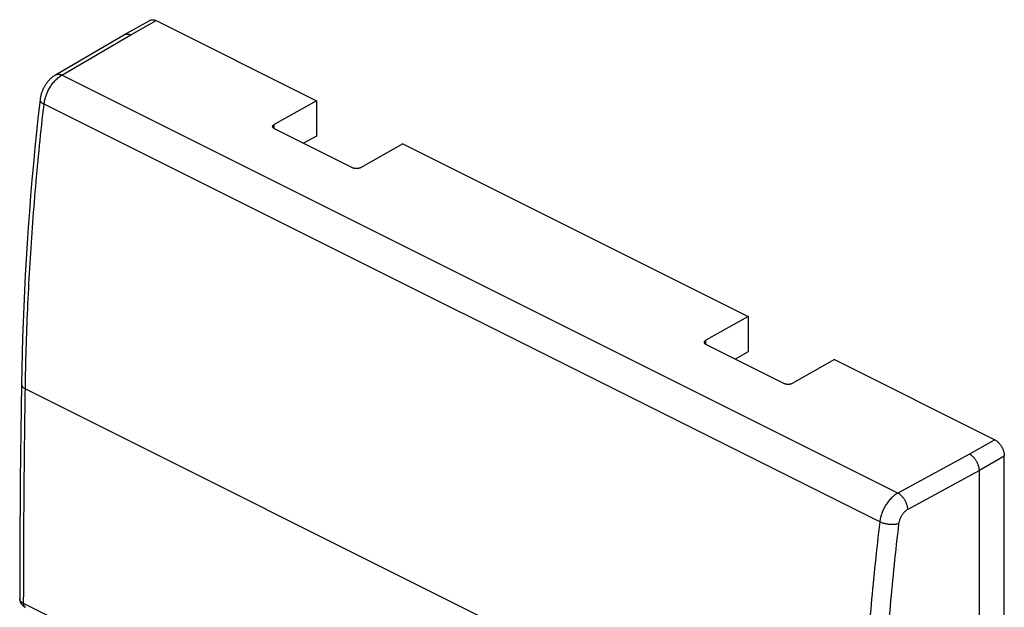
# Model space of a CAD drawing. Units: millimetres. Extents: x -18.9 to 18.9, y -27.7 to 28.1.
# Drawn here: x -18.9 to 17.3, y 6.4 to 28.1 of the extents above; entities that cross this region are included whole.
import ezdxf

# ---------------------------------------------------------------- set-up
doc = ezdxf.new("R2010")
doc.units = ezdxf.units.MM
doc.header["$LTSCALE"] = 19.36
doc.layers.get('0').update_dxf_attribs({"linetype": 'CONTINUOUS'})

msp = doc.modelspace()

# ---------------------------------------------------------------- linework, layer by layer
at = {"color": 7, "linetype": 'CONTINUOUS'}
for p, q in [((-15.076, 27.504), (-14.144, 28.03)), ((-13.912, 28.02), (-8.008, 25.068)), ((-17.624, 26.018), (-15.078, 27.503)), ((-15.078, 27.503), (-15.076, 27.504)), ((-8.008, 25.068), (-9.564, 24.19)), ((-8.008, 25.068), (-8.008, 23.766)), ((-9.564, 24.04), (-6.664, 22.59)), ((-8.008, 23.766), (-8.482, 23.499)), ((-4.826, 23.477), (-6.382, 22.599)), ((-4.826, 23.477), (7.902, 17.113)), ((7.902, 17.113), (6.346, 16.235)), ((7.902, 17.113), (7.902, 15.811)), ((9.245, 14.635), (6.346, 16.085)), ((7.902, 15.811), (7.428, 15.544)), ((11.084, 15.522), (9.528, 14.644)), ((11.084, 15.522), (16.988, 12.57)), ((17.342, -6.645), (17.342, 11.959)), ((16.423, -7.095), (16.423, 11.441))]:
    msp.add_line(p, q, dxfattribs=at)
at = {"color": 9, "linetype": 'CONTINUOUS'}
for p, q in [((-14.847, 27.493), (-13.912, 28.02)), ((-17.391, 26.009), (-14.847, 27.493)), ((13.419, 10.604), (-17.391, 26.009)), ((12.751, 9.54), (-18.047, 24.94)), ((-9.564, 24.04), (-9.564, 24.19)), ((6.346, 16.085), (6.346, 16.235)), ((-18.735, 14.442), (12.039, -0.945)), ((16.988, 12.57), (16.054, 12.042)), ((16.054, 12.042), (13.419, 10.604)), ((17.342, 11.959), (16.423, 11.441)), ((16.423, 11.441), (13.785, 10.001)), ((-14.83, 4.543), (-18.798, 6.527))]:
    msp.add_line(p, q, dxfattribs=at)
at = {"color": 7, "linetype": 'CONTINUOUS'}
for points in [[(-17.624, 26.018), (-17.641, 26.008), (-17.664, 25.993), (-17.688, 25.978), (-17.71, 25.961), (-17.733, 25.944), (-17.755, 25.926), (-17.777, 25.908), (-17.798, 25.889), (-17.819, 25.869), (-17.84, 25.849), (-17.86, 25.828), (-17.88, 25.806), (-17.899, 25.784), (-17.917, 25.762), (-17.935, 25.739), (-17.953, 25.715), (-17.97, 25.692), (-17.986, 25.668), (-18.002, 25.643), (-18.017, 25.618), (-18.032, 25.593), (-18.046, 25.568), (-18.06, 25.542), (-18.073, 25.516), (-18.086, 25.49), (-18.097, 25.463), (-18.109, 25.436), (-18.12, 25.409), (-18.13, 25.382), (-18.139, 25.354), (-18.148, 25.326), (-18.156, 25.298), (-18.164, 25.27), (-18.171, 25.242), (-18.177, 25.213), (-18.183, 25.185), (-18.188, 25.156), (-18.192, 25.127), (-18.194, 25.106)], [(-18.194, 25.106), (-18.26, 24.519), (-18.323, 23.926), (-18.382, 23.334), (-18.438, 22.744), (-18.491, 22.154), (-18.541, 21.566), (-18.588, 20.978), (-18.631, 20.392), (-18.671, 19.808), (-18.707, 19.225), (-18.741, 18.643), (-18.771, 18.062), (-18.797, 17.483), (-18.821, 16.906), (-18.841, 16.329), (-18.858, 15.755), (-18.871, 15.182), (-18.882, 14.618)], [(-18.882, 14.618), (-18.894, 13.741), (-18.905, 12.857), (-18.915, 11.975), (-18.924, 11.093), (-18.931, 10.212), (-18.936, 9.331), (-18.94, 8.451), (-18.943, 7.572), (-18.944, 6.703)], [(-18.944, 6.703), (-18.944, 6.693), (-18.943, 6.682), (-18.943, 6.671), (-18.941, 6.659), (-18.939, 6.648), (-18.937, 6.637), (-18.935, 6.626), (-18.931, 6.614), (-18.928, 6.603), (-18.924, 6.593), (-18.92, 6.582), (-18.915, 6.571), (-18.91, 6.56), (-18.904, 6.55), (-18.898, 6.539), (-18.892, 6.529), (-18.885, 6.519), (-18.878, 6.508), (-18.87, 6.498), (-18.862, 6.489), (-18.853, 6.479), (-18.844, 6.47), (-18.834, 6.46), (-18.824, 6.451), (-18.813, 6.442), (-18.802, 6.434), (-18.791, 6.426), (-18.779, 6.417), (-18.766, 6.41), (-18.753, 6.402), (-18.74, 6.395), (-18.733, 6.391)]]:
    msp.add_lwpolyline(points, dxfattribs=at)
for points, knots in [([(-14.144, 28.03), (-14.142, 28.031), (-14.13, 28.037), (-14.109, 28.046), (-14.079, 28.053), (-14.047, 28.055), (-14.014, 28.053), (-13.981, 28.047), (-13.946, 28.036), (-13.924, 28.026), (-13.912, 28.02)], [0, 0, 0, 0, 0.035323, 0.160032, 0.286618, 0.416891, 0.552382, 0.694259, 0.843324, 1, 1, 1, 1]), ([(-15.076, 27.504), (-15.075, 27.505), (-15.066, 27.509), (-15.048, 27.517), (-15.023, 27.524), (-14.996, 27.528), (-14.967, 27.527), (-14.938, 27.524), (-14.908, 27.517), (-14.877, 27.506), (-14.857, 27.498), (-14.847, 27.493)], [0, 0, 0, 0, 0.02077, 0.129142, 0.23937, 0.352819, 0.470646, 0.593759, 0.722801, 0.858163, 1, 1, 1, 1]), ([(-9.622, 24.113), (-9.622, 24.115), (-9.622, 24.122), (-9.619, 24.133), (-9.613, 24.145), (-9.605, 24.158), (-9.593, 24.17), (-9.579, 24.18), (-9.569, 24.187), (-9.564, 24.19)], [0, 0, 0, 0, 0.062957, 0.193338, 0.331324, 0.478945, 0.639255, 0.813384, 1, 1, 1, 1]), ([(-9.564, 24.04), (-9.569, 24.042), (-9.579, 24.048), (-9.593, 24.058), (-9.605, 24.069), (-9.613, 24.081), (-9.619, 24.093), (-9.622, 24.104), (-9.622, 24.111), (-9.622, 24.113)], [0, 0, 0, 0, 0.185845, 0.358873, 0.518042, 0.664858, 0.802953, 0.93488, 1, 1, 1, 1]), ([(-6.382, 22.599), (-6.388, 22.596), (-6.4, 22.59), (-6.42, 22.582), (-6.441, 22.575), (-6.464, 22.57), (-6.487, 22.566), (-6.511, 22.564), (-6.535, 22.563), (-6.559, 22.564), (-6.582, 22.566), (-6.605, 22.57), (-6.626, 22.575), (-6.646, 22.582), (-6.659, 22.587), (-6.664, 22.59)], [0, 0, 0, 0, 0.069026, 0.142385, 0.218964, 0.298121, 0.379711, 0.462289, 0.544638, 0.626856, 0.707705, 0.785782, 0.861013, 0.932771, 1, 1, 1, 1]), ([(6.288, 16.158), (6.288, 16.16), (6.288, 16.167), (6.291, 16.178), (6.297, 16.19), (6.305, 16.203), (6.317, 16.215), (6.33, 16.226), (6.341, 16.232), (6.346, 16.235)], [0, 0, 0, 0, 0.062957, 0.193338, 0.331324, 0.478945, 0.639255, 0.813384, 1, 1, 1, 1]), ([(6.346, 16.085), (6.341, 16.087), (6.33, 16.093), (6.317, 16.103), (6.305, 16.114), (6.297, 16.126), (6.291, 16.139), (6.288, 16.149), (6.288, 16.156), (6.288, 16.158)], [0, 0, 0, 0, 0.185845, 0.358873, 0.518042, 0.664858, 0.802953, 0.93488, 1, 1, 1, 1]), ([(9.528, 14.644), (9.522, 14.641), (9.51, 14.635), (9.49, 14.627), (9.469, 14.62), (9.446, 14.615), (9.423, 14.611), (9.399, 14.609), (9.375, 14.608), (9.351, 14.609), (9.327, 14.611), (9.305, 14.615), (9.284, 14.62), (9.264, 14.627), (9.251, 14.632), (9.245, 14.635)], [0, 0, 0, 0, 0.069026, 0.142385, 0.218964, 0.298121, 0.379711, 0.462289, 0.544638, 0.626856, 0.707705, 0.785782, 0.861013, 0.932771, 1, 1, 1, 1]), ([(16.988, 12.57), (17, 12.564), (17.024, 12.55), (17.058, 12.527), (17.092, 12.5), (17.124, 12.469), (17.155, 12.435), (17.185, 12.399), (17.213, 12.359), (17.239, 12.318), (17.262, 12.275), (17.283, 12.23), (17.3, 12.185), (17.315, 12.139), (17.327, 12.093), (17.335, 12.048), (17.341, 12.003), (17.342, 11.974), (17.342, 11.959)], [0, 0, 0, 0, 0.053865, 0.110197, 0.168851, 0.22962, 0.292238, 0.356394, 0.421741, 0.487909, 0.554503, 0.621129, 0.687378, 0.752864, 0.817202, 0.880044, 0.941068, 1, 1, 1, 1]), ([(16.423, 11.441), (16.423, 11.453), (16.42, 11.479), (16.414, 11.517), (16.406, 11.557), (16.395, 11.597), (16.382, 11.637), (16.367, 11.677), (16.349, 11.716), (16.329, 11.755), (16.307, 11.792), (16.284, 11.829), (16.258, 11.864), (16.232, 11.896), (16.204, 11.927), (16.175, 11.956), (16.145, 11.982), (16.115, 12.005), (16.085, 12.025), (16.064, 12.037), (16.054, 12.042)], [0, 0, 0, 0, 0.051566, 0.104721, 0.159543, 0.215809, 0.273268, 0.33165, 0.390671, 0.450036, 0.509444, 0.568595, 0.627191, 0.684944, 0.74158, 0.796841, 0.850497, 0.902345, 0.95222, 1, 1, 1, 1])]:
    msp.add_open_spline(points, degree=3, knots=knots, dxfattribs=at)
at = {"color": 9, "linetype": 'CONTINUOUS'}
for points, knots in [([(-18.047, 24.94), (-18.044, 24.966), (-18.036, 25.019), (-18.02, 25.098), (-17.999, 25.178), (-17.973, 25.258), (-17.942, 25.337), (-17.907, 25.415), (-17.868, 25.491), (-17.826, 25.565), (-17.78, 25.636), (-17.731, 25.703), (-17.679, 25.767), (-17.625, 25.826), (-17.568, 25.88), (-17.511, 25.929), (-17.452, 25.972), (-17.411, 25.998), (-17.391, 26.009)], [0, 0, 0, 0, 0.06123, 0.123931, 0.187857, 0.252733, 0.318274, 0.38418, 0.45015, 0.515878, 0.581064, 0.645415, 0.708654, 0.770519, 0.830774, 0.889214, 0.945664, 1, 1, 1, 1]), ([(-17.624, 26.018), (-17.616, 26.023), (-17.598, 26.032), (-17.568, 26.04), (-17.535, 26.044), (-17.5, 26.043), (-17.464, 26.037), (-17.427, 26.026), (-17.403, 26.015), (-17.391, 26.009)], [0, 0, 0, 0, 0.116842, 0.247623, 0.382969, 0.524757, 0.674366, 0.832654, 1, 1, 1, 1]), ([(-18.194, 25.106), (-18.194, 25.106), (-18.195, 25.098), (-18.195, 25.083), (-18.188, 25.061), (-18.177, 25.04), (-18.16, 25.018), (-18.138, 24.997), (-18.112, 24.977), (-18.081, 24.957), (-18.059, 24.945), (-18.047, 24.94)], [0, 0, 0, 0, 0.007088, 0.09632, 0.190636, 0.293844, 0.408545, 0.536223, 0.67748, 0.832257, 1, 1, 1, 1]), ([(-18.735, 14.442), (-18.728, 14.932), (-18.706, 15.917), (-18.651, 17.399), (-18.574, 18.89), (-18.476, 20.391), (-18.355, 21.9), (-18.214, 23.418), (-18.105, 24.432), (-18.047, 24.94)], [0, 0, 0, 0, 0.139856, 0.280746, 0.422652, 0.565553, 0.709426, 0.85425, 1, 1, 1, 1]), ([(-18.882, 14.618), (-18.882, 14.612), (-18.881, 14.598), (-18.876, 14.575), (-18.864, 14.55), (-18.848, 14.526), (-18.826, 14.503), (-18.8, 14.481), (-18.769, 14.46), (-18.747, 14.448), (-18.735, 14.442)], [0, 0, 0, 0, 0.068906, 0.176134, 0.28892, 0.409838, 0.540675, 0.682468, 0.835615, 1, 1, 1, 1]), ([(-18.798, 6.527), (-18.797, 7.404), (-18.792, 9.161), (-18.771, 11.799), (-18.748, 13.56), (-18.735, 14.442)], [0, 0, 0, 0, 0.332504, 0.665836, 1, 1, 1, 1]), ([(13.419, 10.604), (13.399, 10.593), (13.357, 10.568), (13.297, 10.525), (13.239, 10.476), (13.181, 10.423), (13.126, 10.364), (13.074, 10.301), (13.024, 10.234), (12.977, 10.164), (12.933, 10.091), (12.894, 10.015), (12.858, 9.937), (12.827, 9.858), (12.801, 9.779), (12.779, 9.699), (12.762, 9.619), (12.754, 9.567), (12.751, 9.54)], [0, 0, 0, 0, 0.054709, 0.111466, 0.170145, 0.230576, 0.292557, 0.355854, 0.420211, 0.485356, 0.551001, 0.616853, 0.682614, 0.747987, 0.812682, 0.876422, 0.938941, 1, 1, 1, 1]), ([(13.785, 10.001), (13.785, 10.016), (13.782, 10.047), (13.774, 10.094), (13.763, 10.141), (13.748, 10.189), (13.73, 10.237), (13.708, 10.285), (13.684, 10.331), (13.657, 10.375), (13.628, 10.418), (13.596, 10.458), (13.563, 10.494), (13.528, 10.528), (13.493, 10.558), (13.457, 10.583), (13.432, 10.598), (13.419, 10.604)], [0, 0, 0, 0, 0.061907, 0.126443, 0.193252, 0.261917, 0.331977, 0.402939, 0.474288, 0.545503, 0.616064, 0.685466, 0.753231, 0.818919, 0.882142, 0.942581, 1, 1, 1, 1]), ([(13.785, 10.001), (13.775, 9.996), (13.754, 9.983), (13.724, 9.962), (13.694, 9.938), (13.665, 9.911), (13.637, 9.882), (13.611, 9.85), (13.586, 9.817), (13.562, 9.782), (13.54, 9.745), (13.52, 9.708), (13.502, 9.669), (13.487, 9.63), (13.473, 9.59), (13.462, 9.55), (13.454, 9.51), (13.45, 9.484), (13.448, 9.471)], [0, 0, 0, 0, 0.054877, 0.11179, 0.170593, 0.231115, 0.293157, 0.356487, 0.420851, 0.485978, 0.551585, 0.61738, 0.68307, 0.748362, 0.812968, 0.876616, 0.939044, 1, 1, 1, 1]), ([(12.751, 9.54), (12.691, 9.033), (12.579, 8.021), (12.432, 6.506), (12.308, 4.999), (12.206, 3.5), (12.127, 2.01), (12.07, 0.529), (12.047, -0.455), (12.039, -0.945)], [0, 0, 0, 0, 0.145678, 0.29045, 0.434295, 0.577191, 0.71912, 0.860062, 1, 1, 1, 1]), ([(13.448, 9.471), (13.389, 8.966), (13.277, 7.96), (13.131, 6.454), (13.007, 4.955), (12.906, 3.464), (12.827, 1.982), (12.77, 0.51), (12.748, -0.469), (12.74, -0.957)], [0, 0, 0, 0, 0.145678, 0.29045, 0.434294, 0.577191, 0.719119, 0.860062, 1, 1, 1, 1]), ([(13.448, 9.471), (13.436, 9.467), (13.409, 9.46), (13.367, 9.452), (13.322, 9.446), (13.275, 9.442), (13.226, 9.441), (13.176, 9.442), (13.125, 9.445), (13.074, 9.45), (13.023, 9.457), (12.972, 9.466), (12.924, 9.478), (12.877, 9.491), (12.832, 9.505), (12.79, 9.522), (12.764, 9.534), (12.751, 9.54)], [0, 0, 0, 0, 0.055937, 0.115764, 0.179069, 0.245364, 0.314107, 0.38471, 0.456555, 0.529004, 0.601408, 0.673118, 0.743498, 0.811934, 0.877844, 0.940692, 1, 1, 1, 1]), ([(-18.944, 6.7), (-18.944, 6.7), (-18.944, 6.701), (-18.944, 6.702), (-18.944, 6.703)], [0, 0, 0, 0, 0.147495, 1, 1, 1, 1]), ([(-18.798, 6.527), (-18.809, 6.532), (-18.83, 6.544), (-18.859, 6.563), (-18.884, 6.584), (-18.905, 6.606), (-18.922, 6.628), (-18.934, 6.652), (-18.942, 6.676), (-18.944, 6.692), (-18.944, 6.7)], [0, 0, 0, 0, 0.156308, 0.302777, 0.439328, 0.566251, 0.684322, 0.794869, 0.899817, 1, 1, 1, 1]), ([(-18.733, 6.391), (-18.735, 6.392), (-18.742, 6.396), (-18.754, 6.405), (-18.767, 6.419), (-18.778, 6.436), (-18.787, 6.456), (-18.793, 6.478), (-18.797, 6.502), (-18.798, 6.518), (-18.798, 6.527)], [0, 0, 0, 0, 0.043832, 0.161357, 0.282572, 0.409692, 0.544327, 0.687439, 0.839386, 1, 1, 1, 1])]:
    msp.add_open_spline(points, degree=3, knots=knots, dxfattribs=at)

doc.saveas('drawing.dxf')
